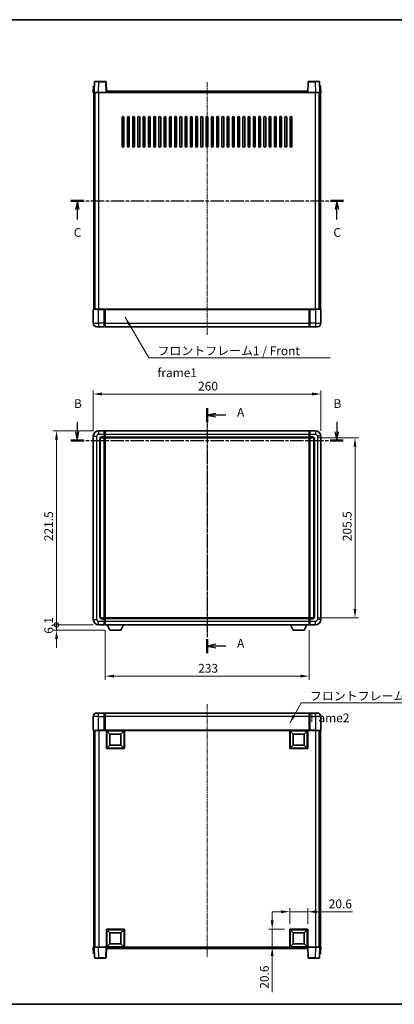
# Model space of a CAD drawing. Units: millimetres. Extents: x 0 to 8868, y 0 to 1124.
# Drawn here: x 1570 to 1998, y 0 to 1124 of the extents above; entities that cross this region are included whole.
import ezdxf

# ---------------------------------------------------------------- set-up
doc = ezdxf.new("R2010")
doc.units = ezdxf.units.MM
doc.linetypes.add('CHAIN', pattern=[0.3543, 0.2362, -0.0295, 0.0591, -0.0295])
for name, color, linetype, lineweight in [('Border (ISO)', 7, 'Continuous', 35), ('Dimension (ISO)', 7, 'Continuous', 18), ('Dimension (ISO) @ 1', 7, 'Continuous', 18), ('Section Line (ISO)', 7, 'CHAIN', 25), ('Symbol (ISO)', 7, 'Continuous', 18), ('Symbol (ISO) @ 1', 7, 'Continuous', 18), ('Visible (ISO)', 7, 'Continuous', 35), ('Visible Narrow (ISO)', 7, 'Continuous', 25)]:
    doc.layers.add(name, color=color, linetype=linetype, lineweight=lineweight)
doc.layers.add('Centerline (ISO)', color=7, linetype='Continuous', lineweight=18, true_color=0x80ffff)
doc.styles.add('Note Text (TK)', font='MS PGothic.ttf')
doc.dimstyles.new('Default - Method 1b (TK)', dxfattribs={"dimscale": 3, "dimtxt": 2.5, "dimasz": 2.5, "dimexe": 1, "dimexo": 1.5, "dimgap": 1, "dimtad": 1, "dimtoh": 1, "dimrnd": 1e-08, "dimdsep": 46, "dimtxsty": 'Note Text (TK)', "dimcen": 0.09, "dimdle": 5, "dimclrd": 100, "dimclre": 100, "dimclrt": 7, "dimadec": 1, "dimazin": 1, "dimtfac": 1, "dimtmove": 0, "dimatfit": 3, "dimfxl": 0, "dimtolj": 1, "dimlwd": -1, "dimlwe": -1, "dimarcsym": 0})
doc.dimstyles.new('Default - Method 1b (TK)$7', dxfattribs={"dimscale": 3, "dimtxt": 2.5, "dimasz": 2.5, "dimexe": 1, "dimexo": 1.5, "dimgap": 1, "dimtad": 1, "dimtoh": 1, "dimrnd": 1e-08, "dimdsep": 46, "dimtxsty": 'Note Text (TK)', "dimcen": 0.09, "dimdle": 5, "dimclrd": 256, "dimclre": 100, "dimclrt": 7, "dimadec": 1, "dimazin": 1, "dimtfac": 1, "dimtmove": 0, "dimatfit": 3, "dimfxl": 0, "dimtolj": 1, "dimlwd": -1, "dimlwe": -1, "dimarcsym": 0})

# ---------------------------------------------------------------- blocks, each defined once
blk = doc.blocks.new('図面枠 tk図枠')
at = {"layer": 'Border (ISO)'}
for p, q in [((14.5, 289), (405.5, 289)), ((14.5, 8), (405.5, 8))]:
    blk.add_line(p, q, dxfattribs=at)
blk = doc.blocks.new('2dTransSection0')
at = {"layer": 'Section Line (ISO)', "linetype": 'CHAIN', "ltscale": 16.907274}
blk.add_line((164.83, 178.13), (164.83, 108.25), dxfattribs=at)
at = {"layer": 'Section Line (ISO)', "linetype": 'Continuous', "lineweight": 50}
for p, q in [((164.83, 178.13), (164.83, 174.14)), ((164.83, 112.24), (164.83, 108.25))]:
    blk.add_line(p, q, dxfattribs=at)
at = {"layer": 'Section Line (ISO)', "linetype": 'Continuous'}
for p, q in [((167.33, 176.64), (164.83, 176.14)), ((167.33, 176.14), (164.83, 176.14)), ((164.83, 176.14), (167.33, 175.64)), ((170.21, 176.14), (167.33, 176.14)), ((167.33, 110.75), (164.83, 110.25)), ((167.33, 110.25), (164.83, 110.25)), ((164.83, 110.25), (167.33, 109.75)), ((170.21, 110.25), (167.33, 110.25))]:
    blk.add_line(p, q, dxfattribs=at)
at = {"layer": 'Section Line (ISO)', "char_height": 2.5, "attachment_point": 7, "style": 'Note Text (TK)'}
for insert in [(173.38, 174.9), (173.38, 109)]:
    blk.add_mtext('A', dxfattribs=dict(at, insert=insert))
blk = doc.blocks.new('2dTransSection1')
at = {"layer": 'Section Line (ISO)', "linetype": 'Continuous'}
for p, q in [((127.73, 174.25), (127.73, 171.42)), ((201.87, 174.25), (201.87, 171.42)), ((127.23, 171.42), (127.73, 168.92)), ((127.73, 171.42), (127.73, 168.92)), ((127.73, 168.92), (128.23, 171.42)), ((201.37, 171.42), (201.87, 168.92)), ((201.87, 171.42), (201.87, 168.92)), ((201.87, 168.92), (202.37, 171.42))]:
    blk.add_line(p, q, dxfattribs=at)
at = {"layer": 'Section Line (ISO)', "linetype": 'CHAIN', "ltscale": 16.096378}
blk.add_line((125.88, 168.92), (203.72, 168.92), dxfattribs=at)
at = {"layer": 'Section Line (ISO)', "linetype": 'Continuous', "lineweight": 50}
for p, q in [((125.88, 168.92), (129.58, 168.92)), ((200.01, 168.92), (203.72, 168.92))]:
    blk.add_line(p, q, dxfattribs=at)
at = {"layer": 'Section Line (ISO)', "char_height": 2.5, "attachment_point": 7, "style": 'Note Text (TK)'}
for insert in [(126.81, 177.42), (200.95, 177.42)]:
    blk.add_mtext('B', dxfattribs=dict(at, insert=insert))
blk = doc.blocks.new('2dTransSection2')
at = {"layer": 'Section Line (ISO)', "linetype": 'CHAIN', "ltscale": 16.101414}
blk.add_line((125.92, 237.31), (203.79, 237.31), dxfattribs=at)
at = {"layer": 'Section Line (ISO)', "linetype": 'Continuous', "lineweight": 50}
for p, q in [((125.92, 237.31), (129.63, 237.31)), ((200.09, 237.31), (203.79, 237.31))]:
    blk.add_line(p, q, dxfattribs=at)
at = {"layer": 'Section Line (ISO)', "linetype": 'Continuous'}
for p, q in [((127.78, 237.31), (127.28, 234.81)), ((127.78, 234.81), (127.78, 237.31)), ((128.28, 234.81), (127.78, 237.31)), ((201.94, 237.31), (201.44, 234.81)), ((201.94, 234.81), (201.94, 237.31)), ((202.44, 234.81), (201.94, 237.31)), ((127.78, 231.98), (127.78, 234.81)), ((201.94, 231.98), (201.94, 234.81))]:
    blk.add_line(p, q, dxfattribs=at)
at = {"layer": 'Section Line (ISO)', "char_height": 2.5, "attachment_point": 7, "style": 'Note Text (TK)'}
for insert in [(126.76, 226.25), (200.92, 226.25)]:
    blk.add_mtext('C', dxfattribs=dict(at, insert=insert))
blk = doc.blocks.new('*D96')
at = {"layer": 'Defpoints', "color": 0, "transparency": 16777216}
for p in [(1914.5, 696.7), (1654.5, 648.7), (1914.5, 648.7)]:
    blk.add_point(p, dxfattribs=at)
at = {"layer": 'Dimension (ISO)', "color": 100, "transparency": 16777216}
for p, q in [((1654.5, 654.7), (1654.5, 700.7)), ((1914.5, 654.7), (1914.5, 700.7)), ((1664.5, 696.7), (1904.5, 696.7))]:
    blk.add_line(p, q, dxfattribs=at)
for points in [[(1664.5, 698.4), (1664.5, 695), (1654.5, 696.7)], [(1904.5, 698.4), (1904.5, 695), (1914.5, 696.7)]]:
    blk.add_solid(points, dxfattribs=at)
at = {"layer": 'Dimension (ISO)', "color": 7, "transparency": 16777216, "insert": (1774.2, 705.7), "char_height": 10, "attachment_point": 4, "style": 'Note Text (TK)'}
blk.add_mtext('\\A1;260', dxfattribs=at)
blk = doc.blocks.new('*D97')
at = {"layer": 'Defpoints', "color": 0, "transparency": 16777216}
for p in [(1905.5, 646.7), (1905.5, 441.2), (1953.5, 441.2)]:
    blk.add_point(p, dxfattribs=at)
at = {"layer": 'Dimension (ISO)', "color": 100, "transparency": 16777216}
for p, q in [((1911.5, 646.7), (1957.5, 646.7)), ((1953.5, 636.7), (1953.5, 451.2)), ((1911.5, 441.2), (1957.5, 441.2))]:
    blk.add_line(p, q, dxfattribs=at)
for points in [[(1951.8, 636.7), (1955.1, 636.7), (1953.5, 646.7)], [(1951.8, 451.2), (1955.1, 451.2), (1953.5, 441.2)]]:
    blk.add_solid(points, dxfattribs=at)
at = {"layer": 'Dimension (ISO)', "color": 7, "transparency": 16777216, "insert": (1944.5, 528.7), "char_height": 10, "attachment_point": 4, "rotation": 90, "style": 'Note Text (TK)'}
blk.add_mtext('\\A1;205.5', dxfattribs=at)
blk = doc.blocks.new('*D98')
at = {"layer": 'Defpoints', "color": 0, "transparency": 16777216}
for p in [(1668, 433.2), (1901, 433.2), (1668, 374.6)]:
    blk.add_point(p, dxfattribs=at)
at = {"layer": 'Dimension (ISO)', "color": 100, "transparency": 16777216}
for p, q in [((1668, 427.2), (1668, 370.6)), ((1901, 427.2), (1901, 370.6)), ((1891, 374.6), (1678, 374.6))]:
    blk.add_line(p, q, dxfattribs=at)
for points in [[(1678, 376.3), (1678, 373), (1668, 374.6)], [(1891, 376.3), (1891, 373), (1901, 374.6)]]:
    blk.add_solid(points, dxfattribs=at)
at = {"layer": 'Dimension (ISO)', "color": 7, "transparency": 16777216, "insert": (1774.3, 383.6), "char_height": 10, "attachment_point": 4, "style": 'Note Text (TK)'}
blk.add_mtext('\\A1;233', dxfattribs=at)
blk = doc.blocks.new('*D99')
at = {"layer": 'Defpoints', "color": 0, "transparency": 16777216}
for p in [(1899.5, 105.7), (1878.9, 85.7), (1899.5, 85.7)]:
    blk.add_point(p, dxfattribs=at)
at = {"layer": 'Dimension (ISO)', "color": 100, "transparency": 16777216}
for p, q in [((1868.9, 105.7), (1858.9, 105.7)), ((1878.9, 91.7), (1878.9, 109.7)), ((1878.9, 105.7), (1899.5, 105.7)), ((1899.5, 91.7), (1899.5, 109.7)), ((1909.5, 105.7), (1950.7, 105.7))]:
    blk.add_line(p, q, dxfattribs=at)
for points in [[(1868.9, 107.3), (1868.9, 104), (1878.9, 105.7)], [(1909.5, 107.3), (1909.5, 104), (1899.5, 105.7)]]:
    blk.add_solid(points, dxfattribs=at)
at = {"layer": 'Dimension (ISO)', "color": 7, "transparency": 16777216, "insert": (1923.5, 114.7), "char_height": 10, "attachment_point": 4, "style": 'Note Text (TK)'}
blk.add_mtext('\\A1;20.6', dxfattribs=at)
blk = doc.blocks.new('*D100')
at = {"layer": 'Defpoints', "color": 0, "transparency": 16777216}
for p in [(1858.9, 85.7), (1878.9, 85.7), (1878.9, 65.1)]:
    blk.add_point(p, dxfattribs=at)
at = {"layer": 'Dimension (ISO)', "color": 100, "transparency": 16777216}
for p, q in [((1858.9, 95.7), (1858.9, 105.7)), ((1872.9, 85.7), (1854.9, 85.7)), ((1858.9, 85.7), (1858.9, 65.1)), ((1872.9, 65.1), (1854.9, 65.1)), ((1858.9, 55.1), (1858.9, 13.8))]:
    blk.add_line(p, q, dxfattribs=at)
for points in [[(1857.2, 95.7), (1860.5, 95.7), (1858.9, 85.7)], [(1857.2, 55.1), (1860.5, 55.1), (1858.9, 65.1)]]:
    blk.add_solid(points, dxfattribs=at)
at = {"layer": 'Dimension (ISO)', "color": 7, "transparency": 16777216, "insert": (1849.9, 17.8), "char_height": 10, "attachment_point": 4, "rotation": 90, "style": 'Note Text (TK)'}
blk.add_mtext('\\A1;20.6', dxfattribs=at)
blk = doc.blocks.new('_DotSmall')
at = {"color": 0, "linetype": 'ByBlock', "const_width": 0.5}
blk.add_lwpolyline([(-0.0625, 0, 1), (0.0625, 0, 1)], format="xyb", close=True, dxfattribs=at)
blk = doc.blocks.new('*D80')
at = {"layer": 'Defpoints', "color": 0, "transparency": 16777216}
for p in [(1612.5, 654.7), (1660.5, 654.7), (1660.5, 433.2)]:
    blk.add_point(p, dxfattribs=at)
at = {"layer": 'Dimension (ISO)', "color": 100, "transparency": 16777216}
for p, q in [((1654.5, 654.7), (1608.5, 654.7)), ((1612.5, 433.2), (1612.5, 644.7)), ((1654.5, 433.2), (1608.5, 433.2))]:
    blk.add_line(p, q, dxfattribs=at)
blk.add_solid([(1610.8, 644.7), (1614.1, 644.7), (1612.5, 654.7)], dxfattribs=at)
at = {"layer": 'Dimension (ISO)', "color": 100, "transparency": 16777216, "xscale": 10, "yscale": 10, "zscale": 10, "rotation": 270}
blk.add_blockref('_DotSmall', (1612.5, 433.2), dxfattribs=at)
at = {"layer": 'Dimension (ISO)', "color": 7, "transparency": 16777216, "insert": (1603.5, 528.7), "char_height": 10, "attachment_point": 4, "rotation": 90, "style": 'Note Text (TK)'}
blk.add_mtext('\\A1;221.5', dxfattribs=at)
blk = doc.blocks.new('*D81')
at = {"layer": 'Defpoints', "color": 0, "transparency": 16777216}
for p in [(1612.5, 433.2), (1660.5, 433.2), (1673.5, 427.1)]:
    blk.add_point(p, dxfattribs=at)
at = {"layer": 'Dimension (ISO)', "color": 100, "transparency": 16777216}
for p, q in [((1612.5, 433.2), (1612.5, 443.2)), ((1654.5, 433.2), (1608.5, 433.2)), ((1612.5, 427.1), (1612.5, 433.2)), ((1667.5, 427.1), (1608.5, 427.1)), ((1612.5, 417.1), (1612.5, 407.1))]:
    blk.add_line(p, q, dxfattribs=at)
blk.add_solid([(1610.8, 417.1), (1614.1, 417.1), (1612.5, 427.1)], dxfattribs=at)
at = {"layer": 'Dimension (ISO)', "color": 100, "transparency": 16777216, "xscale": 10, "yscale": 10, "zscale": 10, "rotation": 270}
blk.add_blockref('_DotSmall', (1612.5, 433.2), dxfattribs=at)
at = {"layer": 'Dimension (ISO)', "color": 7, "transparency": 16777216, "insert": (1603.5, 423.1), "char_height": 10, "attachment_point": 4, "rotation": 90, "style": 'Note Text (TK)'}
blk.add_mtext('\\A1;6.1', dxfattribs=at)

msp = doc.modelspace()

# ---------------------------------------------------------------- linework, layer by layer
at = {"layer": 'Centerline (ISO)', "linetype": 'CHAIN', "ltscale": 23.990969}
for p, q in [((1784.4583, 1052.5005), (1784.4583, 763.5005)), ((1784.4583, 664.686), (1784.4583, 423.186)), ((1784.4583, 342.5506), (1784.4583, 53.5506))]:
    msp.add_line(p, q, dxfattribs=at)
at = {"layer": 'Visible (ISO)'}
for p, q in [((1654.7202, 1048.5005), (1654.4583, 1041.0005)), ((1654.7202, 1048.5005), (1655.7196, 1048.5005)), ((1655.878, 1053.018), (1655.4583, 1041.0005)), ((1655.7202, 1048.5005), (1655.7196, 1048.5005)), ((1656.3777, 1053.5005), (1660.875, 1053.5005)), ((1668.539, 1053.5005), (1660.875, 1053.5005)), ((1669.4583, 1041.0005), (1669.0387, 1053.018)), ((1899.878, 1053.018), (1899.4583, 1041.0005)), ((1908.0417, 1053.5005), (1900.3777, 1053.5005)), ((1908.0417, 1053.5005), (1912.539, 1053.5005)), ((1913.4583, 1041.0005), (1913.0387, 1053.018)), ((1913.197, 1048.5005), (1913.1964, 1048.5005)), ((1913.197, 1048.5005), (1914.1964, 1048.5005)), ((1914.4583, 1041.0005), (1914.1964, 1048.5005)), ((1655.4577, 1041.0005), (1654.4583, 1041.0005)), ((1654.9583, 793.5005), (1654.9583, 1041.0005)), ((1655.4583, 1041.0005), (1655.4577, 1041.0005)), ((1660.4553, 1041.0005), (1655.4583, 1041.0005)), ((1655.9583, 793.5005), (1655.9583, 1041.0005)), ((1656.2083, 793.5005), (1656.2083, 1041.0005)), ((1668.9586, 1041.0005), (1660.4553, 1041.0005)), ((1669.4583, 1041.0005), (1668.9586, 1041.0005)), ((1669.4583, 1041.0005), (1669.7083, 1041.0005)), ((1669.7083, 1041.0005), (1669.7083, 1042.5005)), ((1669.7083, 1042.5005), (1899.2083, 1042.5005)), ((1899.2083, 1042.5005), (1899.2083, 1041.0005)), ((1899.2083, 1041.0005), (1899.4583, 1041.0005)), ((1899.958, 1041.0005), (1899.4583, 1041.0005)), ((1908.4614, 1041.0005), (1899.958, 1041.0005)), ((1913.4583, 1041.0005), (1908.4614, 1041.0005)), ((1912.7083, 793.5005), (1912.7083, 1041.0005)), ((1912.9583, 793.5005), (1912.9583, 1041.0005)), ((1913.459, 1041.0005), (1913.4583, 1041.0005)), ((1914.4583, 1041.0005), (1913.459, 1041.0005)), ((1913.9583, 793.5005), (1913.9583, 1041.0005)), ((1687.4583, 979.5005), (1687.4583, 1012.5005)), ((1689.4583, 1012.5005), (1689.4583, 979.5005)), ((1693.4583, 979.5005), (1693.4583, 1012.5005)), ((1695.4583, 1012.5005), (1695.4583, 979.5005)), ((1699.4583, 979.5005), (1699.4583, 1012.5005)), ((1701.4583, 1012.5005), (1701.4583, 979.5005)), ((1705.4583, 979.5005), (1705.4583, 1012.5005)), ((1707.4583, 1012.5005), (1707.4583, 979.5005)), ((1711.4583, 979.5005), (1711.4583, 1012.5005)), ((1713.4583, 1012.5005), (1713.4583, 979.5005)), ((1717.4583, 979.5005), (1717.4583, 1012.5005)), ((1719.4583, 1012.5005), (1719.4583, 979.5005)), ((1723.4583, 979.5005), (1723.4583, 1012.5005)), ((1725.4583, 1012.5005), (1725.4583, 979.5005)), ((1729.4583, 979.5005), (1729.4583, 1012.5005)), ((1731.4583, 1012.5005), (1731.4583, 979.5005)), ((1735.4583, 979.5005), (1735.4583, 1012.5005)), ((1737.4583, 1012.5005), (1737.4583, 979.5005)), ((1741.4583, 979.5005), (1741.4583, 1012.5005)), ((1743.4583, 1012.5005), (1743.4583, 979.5005)), ((1747.4583, 979.5005), (1747.4583, 1012.5005)), ((1749.4583, 1012.5005), (1749.4583, 979.5005)), ((1753.4583, 979.5005), (1753.4583, 1012.5005)), ((1755.4583, 1012.5005), (1755.4583, 979.5005)), ((1759.4583, 979.5005), (1759.4583, 1012.5005)), ((1761.4583, 1012.5005), (1761.4583, 979.5005)), ((1765.4583, 979.5005), (1765.4583, 1012.5005)), ((1767.4583, 1012.5005), (1767.4583, 979.5005)), ((1771.4583, 979.5005), (1771.4583, 1012.5005)), ((1773.4583, 1012.5005), (1773.4583, 979.5005)), ((1777.4583, 979.5005), (1777.4583, 1012.5005)), ((1779.4583, 1012.5005), (1779.4583, 979.5005)), ((1783.4583, 979.5005), (1783.4583, 1012.5005)), ((1785.4583, 1012.5005), (1785.4583, 979.5005)), ((1789.4583, 979.5005), (1789.4583, 1012.5005)), ((1791.4583, 1012.5005), (1791.4583, 979.5005)), ((1795.4583, 979.5005), (1795.4583, 1012.5005)), ((1797.4583, 1012.5005), (1797.4583, 979.5005)), ((1801.4583, 979.5005), (1801.4583, 1012.5005)), ((1803.4583, 1012.5005), (1803.4583, 979.5005)), ((1807.4583, 979.5005), (1807.4583, 1012.5005)), ((1809.4583, 1012.5005), (1809.4583, 979.5005)), ((1813.4583, 979.5005), (1813.4583, 1012.5005)), ((1815.4583, 1012.5005), (1815.4583, 979.5005)), ((1819.4583, 979.5005), (1819.4583, 1012.5005)), ((1821.4583, 1012.5005), (1821.4583, 979.5005)), ((1825.4583, 979.5005), (1825.4583, 1012.5005)), ((1827.4583, 1012.5005), (1827.4583, 979.5005)), ((1831.4583, 979.5005), (1831.4583, 1012.5005)), ((1833.4583, 1012.5005), (1833.4583, 979.5005)), ((1837.4583, 979.5005), (1837.4583, 1012.5005)), ((1839.4583, 1012.5005), (1839.4583, 979.5005)), ((1843.4583, 979.5005), (1843.4583, 1012.5005)), ((1845.4583, 1012.5005), (1845.4583, 979.5005)), ((1849.4583, 979.5005), (1849.4583, 1012.5005)), ((1851.4583, 1012.5005), (1851.4583, 979.5005)), ((1855.4583, 979.5005), (1855.4583, 1012.5005)), ((1857.4583, 1012.5005), (1857.4583, 979.5005)), ((1861.4583, 979.5005), (1861.4583, 1012.5005)), ((1863.4583, 1012.5005), (1863.4583, 979.5005)), ((1867.4583, 979.5005), (1867.4583, 1012.5005)), ((1869.4583, 1012.5005), (1869.4583, 979.5005)), ((1873.4583, 979.5005), (1873.4583, 1012.5005)), ((1875.4583, 1012.5005), (1875.4583, 979.5005)), ((1879.4583, 979.5005), (1879.4583, 1012.5005)), ((1881.4583, 1012.5005), (1881.4583, 979.5005)), ((1654.4583, 793.2505), (1654.4583, 777.5005)), ((1654.7083, 793.5005), (1660.4583, 793.5005)), ((1666.9583, 793.5005), (1660.4583, 793.5005)), ((1666.9583, 793.5005), (1666.9583, 793.2505)), ((1666.9583, 793.5005), (1667.7083, 793.5005)), ((1666.9583, 777.5005), (1666.9583, 793.2505)), ((1667.7083, 793.5005), (1667.9583, 793.5005)), ((1667.9583, 793.5005), (1900.9583, 793.5005)), ((1667.9583, 793.2005), (1667.9583, 793.5005)), ((1667.9583, 793.2005), (1667.9583, 777.5005)), ((1900.9583, 793.5005), (1900.9583, 793.2005)), ((1900.9583, 793.5005), (1901.2083, 793.5005)), ((1900.9583, 777.5005), (1900.9583, 793.2005)), ((1901.2083, 793.5005), (1901.9583, 793.5005)), ((1908.4583, 793.5005), (1901.9583, 793.5005)), ((1901.9583, 793.2505), (1901.9583, 793.5005)), ((1901.9583, 793.2505), (1901.9583, 777.5005)), ((1908.4583, 793.5005), (1914.2083, 793.5005)), ((1914.4583, 777.5005), (1914.4583, 793.2505)), ((1666.9583, 777.5005), (1666.9583, 773.5005)), ((1667.9583, 773.5005), (1667.9583, 777.5005)), ((1900.9583, 777.5005), (1900.9583, 773.5005)), ((1901.9583, 773.5005), (1901.9583, 777.5005)), ((1660.4583, 773.5005), (1658.4583, 773.5005)), ((1660.4583, 773.5005), (1666.9583, 773.5005)), ((1667.7083, 773.8005), (1666.9583, 773.8005)), ((1667.9583, 773.5005), (1900.9583, 773.5005)), ((1901.2083, 773.8005), (1901.9583, 773.8005)), ((1901.9583, 773.5005), (1908.4583, 773.5005)), ((1910.4583, 773.5005), (1908.4583, 773.5005)), ((1666.9583, 654.686), (1660.4583, 654.686)), ((1666.9583, 654.686), (1666.9583, 650.686)), ((1667.7083, 654.386), (1666.9583, 654.386)), ((1667.9583, 654.686), (1900.9583, 654.686)), ((1667.9583, 650.686), (1667.9583, 654.686)), ((1900.9583, 654.686), (1900.9583, 650.686)), ((1901.2083, 654.386), (1901.9583, 654.386)), ((1908.4583, 654.686), (1901.9583, 654.686)), ((1901.9583, 650.686), (1901.9583, 654.686)), ((1654.4583, 648.686), (1654.4583, 439.186)), ((1662.4583, 442.186), (1662.4583, 645.686)), ((1663.4583, 646.686), (1666.9583, 646.686)), ((1666.9583, 647.686), (1666.9583, 650.686)), ((1666.9583, 647.686), (1666.9583, 646.686)), ((1667.7083, 646.986), (1666.9583, 646.986)), ((1666.9583, 441.186), (1666.9583, 646.686)), ((1667.9583, 650.686), (1667.9583, 647.686)), ((1667.9583, 646.686), (1667.9583, 647.686)), ((1667.9583, 646.686), (1900.9583, 646.686)), ((1667.9583, 441.186), (1667.9583, 646.686)), ((1900.9583, 647.686), (1900.9583, 650.686)), ((1900.9583, 647.686), (1900.9583, 646.686)), ((1900.9583, 646.686), (1900.9583, 441.186)), ((1901.2083, 646.986), (1901.9583, 646.986)), ((1901.9583, 650.686), (1901.9583, 647.686)), ((1901.9583, 646.686), (1901.9583, 647.686)), ((1901.9583, 646.686), (1901.9583, 441.186)), ((1901.9583, 646.686), (1905.4583, 646.686)), ((1906.4583, 645.686), (1906.4583, 442.186)), ((1914.4583, 439.186), (1914.4583, 648.686)), ((1666.9583, 441.186), (1663.4583, 441.186)), ((1666.9583, 441.186), (1666.9583, 440.186)), ((1667.7083, 440.886), (1666.9583, 440.886)), ((1666.9583, 437.186), (1666.9583, 440.186)), ((1900.9583, 441.186), (1667.9583, 441.186)), ((1667.9583, 440.186), (1667.9583, 441.186)), ((1667.9583, 440.186), (1667.9583, 437.186)), ((1900.9583, 441.186), (1900.9583, 440.186)), ((1900.9583, 437.186), (1900.9583, 440.186)), ((1901.2083, 440.886), (1901.9583, 440.886)), ((1901.9583, 440.186), (1901.9583, 441.186)), ((1905.4583, 441.186), (1901.9583, 441.186)), ((1901.9583, 440.186), (1901.9583, 437.186)), ((1660.4583, 433.186), (1666.9583, 433.186)), ((1666.9583, 437.186), (1666.9583, 433.186)), ((1667.7083, 433.486), (1666.9583, 433.486)), ((1667.9583, 433.186), (1667.9583, 437.186)), ((1900.9583, 433.186), (1667.9583, 433.186)), ((1673.5083, 427.086), (1670.3699, 433.186)), ((1686.0083, 427.086), (1689.1467, 433.186)), ((1882.9083, 427.086), (1879.7699, 433.186)), ((1895.4083, 427.086), (1898.5467, 433.186)), ((1900.9583, 437.186), (1900.9583, 433.186)), ((1901.2083, 433.486), (1901.9583, 433.486)), ((1901.9583, 433.186), (1901.9583, 437.186)), ((1901.9583, 433.186), (1908.4583, 433.186)), ((1673.5083, 427.086), (1686.0083, 427.086)), ((1882.9083, 427.086), (1895.4083, 427.086)), ((1654.4583, 328.5506), (1654.4583, 312.8006)), ((1658.4583, 332.5506), (1660.4583, 332.5506)), ((1666.9583, 332.5506), (1660.4583, 332.5506)), ((1666.9583, 332.5506), (1666.9583, 328.5506)), ((1667.7083, 332.2506), (1666.9583, 332.2506)), ((1666.9583, 312.8006), (1666.9583, 328.5506)), ((1900.9583, 332.5506), (1667.9583, 332.5506)), ((1667.9583, 328.5506), (1667.9583, 332.5506)), ((1667.9583, 328.5506), (1667.9583, 312.8506)), ((1900.9583, 332.5506), (1900.9583, 328.5506)), ((1900.9583, 312.8506), (1900.9583, 328.5506)), ((1901.2083, 332.2506), (1901.9583, 332.2506)), ((1901.9583, 328.5506), (1901.9583, 332.5506)), ((1908.4583, 332.5506), (1901.9583, 332.5506)), ((1901.9583, 328.5506), (1901.9583, 312.8006)), ((1908.4583, 332.5506), (1910.4583, 332.5506)), ((1914.4583, 312.8006), (1914.4583, 328.5506)), ((1660.4583, 312.5506), (1654.7083, 312.5506)), ((1654.9583, 312.5506), (1654.9583, 65.0506)), ((1655.9583, 312.5506), (1655.9583, 65.0506)), ((1656.2083, 312.5506), (1656.2083, 65.0506)), ((1660.4583, 312.5506), (1666.9583, 312.5506)), ((1666.9583, 312.8006), (1666.9583, 312.5506)), ((1667.7083, 312.5506), (1666.9583, 312.5506)), ((1667.9583, 312.5506), (1667.7083, 312.5506)), ((1667.9583, 312.5506), (1667.9583, 312.8506)), ((1900.9583, 312.5506), (1667.9583, 312.5506)), ((1669.4583, 291.9506), (1669.4583, 312.5506)), ((1673.5083, 308.5006), (1669.9583, 312.0506)), ((1669.9583, 292.4506), (1669.9583, 312.0506)), ((1669.9583, 312.0506), (1689.5583, 312.0506)), ((1673.5083, 296.0006), (1673.5083, 308.5006)), ((1673.5083, 308.5006), (1686.0083, 308.5006)), ((1686.0083, 308.5006), (1689.5583, 312.0506)), ((1686.0083, 308.5006), (1686.0083, 296.0006)), ((1689.5583, 312.0506), (1689.5583, 292.4506)), ((1690.0583, 312.5506), (1690.0583, 291.9506)), ((1878.8583, 291.9506), (1878.8583, 312.5506)), ((1882.9083, 308.5006), (1879.3583, 312.0506)), ((1879.3583, 292.4506), (1879.3583, 312.0506)), ((1879.3583, 312.0506), (1898.9583, 312.0506)), ((1882.9083, 296.0006), (1882.9083, 308.5006)), ((1882.9083, 308.5006), (1895.4083, 308.5006)), ((1895.4083, 308.5006), (1898.9583, 312.0506)), ((1895.4083, 308.5006), (1895.4083, 296.0006)), ((1898.9583, 312.0506), (1898.9583, 292.4506)), ((1899.4583, 312.5506), (1899.4583, 291.9506)), ((1900.9583, 312.8506), (1900.9583, 312.5506)), ((1901.2083, 312.5506), (1900.9583, 312.5506)), ((1901.9583, 312.5506), (1901.2083, 312.5506)), ((1901.9583, 312.5506), (1901.9583, 312.8006)), ((1901.9583, 312.5506), (1908.4583, 312.5506)), ((1914.2083, 312.5506), (1908.4583, 312.5506)), ((1912.7083, 312.5506), (1912.7083, 65.0506)), ((1912.9583, 312.5506), (1912.9583, 65.0506)), ((1913.9583, 312.5506), (1913.9583, 65.0506)), ((1673.5083, 296.0006), (1669.9583, 292.4506)), ((1689.5583, 292.4506), (1669.9583, 292.4506)), ((1686.0083, 296.0006), (1673.5083, 296.0006)), ((1686.0083, 296.0006), (1689.5583, 292.4506)), ((1882.9083, 296.0006), (1879.3583, 292.4506)), ((1898.9583, 292.4506), (1879.3583, 292.4506)), ((1895.4083, 296.0006), (1882.9083, 296.0006)), ((1895.4083, 296.0006), (1898.9583, 292.4506)), ((1690.0583, 291.9506), (1669.4583, 291.9506)), ((1899.4583, 291.9506), (1878.8583, 291.9506)), ((1669.4583, 65.0506), (1669.4583, 85.6506)), ((1669.4583, 85.6506), (1690.0583, 85.6506)), ((1673.5083, 81.6006), (1669.9583, 85.1506)), ((1669.9583, 65.5506), (1669.9583, 85.1506)), ((1669.9583, 85.1506), (1689.5583, 85.1506)), ((1673.5083, 69.1006), (1673.5083, 81.6006)), ((1673.5083, 81.6006), (1686.0083, 81.6006)), ((1686.0083, 81.6006), (1689.5583, 85.1506)), ((1686.0083, 81.6006), (1686.0083, 69.1006)), ((1689.5583, 85.1506), (1689.5583, 65.5506)), ((1690.0583, 85.6506), (1690.0583, 65.0506)), ((1878.8583, 65.0506), (1878.8583, 85.6506)), ((1878.8583, 85.6506), (1899.4583, 85.6506)), ((1882.9083, 81.6006), (1879.3583, 85.1506)), ((1879.3583, 65.5506), (1879.3583, 85.1506)), ((1879.3583, 85.1506), (1898.9583, 85.1506)), ((1882.9083, 69.1006), (1882.9083, 81.6006)), ((1882.9083, 81.6006), (1895.4083, 81.6006)), ((1895.4083, 81.6006), (1898.9583, 85.1506)), ((1895.4083, 81.6006), (1895.4083, 69.1006)), ((1898.9583, 85.1506), (1898.9583, 65.5506)), ((1899.4583, 85.6506), (1899.4583, 65.0506)), ((1673.5083, 69.1006), (1669.9583, 65.5506)), ((1686.0083, 69.1006), (1673.5083, 69.1006)), ((1686.0083, 69.1006), (1689.5583, 65.5506)), ((1882.9083, 69.1006), (1879.3583, 65.5506)), ((1895.4083, 69.1006), (1882.9083, 69.1006)), ((1895.4083, 69.1006), (1898.9583, 65.5506)), ((1654.4583, 65.0506), (1655.4577, 65.0506)), ((1654.4583, 65.0506), (1654.7202, 57.5506)), ((1655.7196, 57.5506), (1654.7202, 57.5506)), ((1655.4577, 65.0506), (1655.4583, 65.0506)), ((1655.4583, 65.0506), (1660.4553, 65.0506)), ((1655.4583, 65.0506), (1655.878, 53.0332)), ((1655.7196, 57.5506), (1655.7202, 57.5506)), ((1660.4553, 65.0506), (1668.9586, 65.0506)), ((1668.9586, 65.0506), (1669.4583, 65.0506)), ((1669.0387, 53.0332), (1669.4583, 65.0506)), ((1690.0583, 65.0506), (1669.4583, 65.0506)), ((1669.7083, 63.5506), (1669.7083, 65.0506)), ((1899.2083, 63.5506), (1669.7083, 63.5506)), ((1689.5583, 65.5506), (1669.9583, 65.5506)), ((1899.4583, 65.0506), (1878.8583, 65.0506)), ((1898.9583, 65.5506), (1879.3583, 65.5506)), ((1899.2083, 65.0506), (1899.2083, 63.5506)), ((1899.4583, 65.0506), (1899.958, 65.0506)), ((1899.4583, 65.0506), (1899.878, 53.0332)), ((1899.958, 65.0506), (1908.4614, 65.0506)), ((1908.4614, 65.0506), (1913.4583, 65.0506)), ((1913.0387, 53.0332), (1913.4583, 65.0506)), ((1913.1964, 57.5506), (1913.197, 57.5506)), ((1914.1964, 57.5506), (1913.197, 57.5506)), ((1913.4583, 65.0506), (1913.459, 65.0506)), ((1913.459, 65.0506), (1914.4583, 65.0506)), ((1914.1964, 57.5506), (1914.4583, 65.0506)), ((1660.875, 52.5506), (1656.3777, 52.5506)), ((1660.875, 52.5506), (1668.539, 52.5506)), ((1900.3777, 52.5506), (1908.0417, 52.5506)), ((1912.539, 52.5506), (1908.0417, 52.5506))]:
    msp.add_line(p, q, dxfattribs=at)
for centre, radius, start, end in [((1656.3777, 1053.0005), 0.5, 90, 178), ((1668.539, 1053.0005), 0.5, 2, 90), ((1900.3777, 1053.0005), 0.5, 90, 178), ((1912.539, 1053.0005), 0.5, 2, 90), ((1688.4583, 1012.5005), 1, 0.0000009, 179.9999991), ((1694.4583, 1012.5005), 1, 0.0000009, 179.9999991), ((1700.4583, 1012.5005), 1, 0.0000009, 179.9999991), ((1706.4583, 1012.5005), 1, 0.0000009, 179.9999991), ((1712.4583, 1012.5005), 1, 0.0000009, 179.9999991), ((1718.4583, 1012.5005), 1, 0.0000009, 179.9999991), ((1724.4583, 1012.5005), 1, 0.0000009, 179.9999991), ((1730.4583, 1012.5005), 1, 0.0000009, 179.9999991), ((1736.4583, 1012.5005), 1, 0.0000009, 179.9999991), ((1742.4583, 1012.5005), 1, 0.0000009, 179.9999991), ((1748.4583, 1012.5005), 1, 0.0000009, 179.9999991), ((1754.4583, 1012.5005), 1, 0.0000009, 179.9999991), ((1760.4583, 1012.5005), 1, 0.0000009, 179.9999991), ((1766.4583, 1012.5005), 1, 0.0000009, 179.9999991), ((1772.4583, 1012.5005), 1, 0.0000009, 179.9999991), ((1778.4583, 1012.5005), 1, 0, 179.9999991), ((1784.4583, 1012.5005), 1, 0, 179.9999991), ((1790.4583, 1012.5005), 1, 0.0000009, 179.9999991), ((1796.4583, 1012.5005), 1, 0.0000009, 179.9999991), ((1802.4583, 1012.5005), 1, 0.0000009, 179.9999991), ((1808.4583, 1012.5005), 1, 0.0000009, 179.9999991), ((1814.4583, 1012.5005), 1, 0.0000009, 179.9999991), ((1820.4583, 1012.5005), 1, 0.0000009, 179.9999991), ((1826.4583, 1012.5005), 1, 0.0000009, 179.9999991), ((1832.4583, 1012.5005), 1, 0.0000009, 179.9999991), ((1838.4583, 1012.5005), 1, 0.0000009, 179.9999991), ((1844.4583, 1012.5005), 1, 0.0000009, 179.9999991), ((1850.4583, 1012.5005), 1, 0.0000009, 179.9999991), ((1856.4583, 1012.5005), 1, 0.0000009, 179.9999991), ((1862.4583, 1012.5005), 1, 0.0000009, 179.9999991), ((1868.4583, 1012.5005), 1, 0.0000009, 179.9999991), ((1874.4583, 1012.5005), 1, 0.0000009, 179.9999991), ((1880.4583, 1012.5005), 1, 0.0000009, 179.9999991), ((1688.4583, 979.5005), 1, 180.0000009, 359.9999991), ((1694.4583, 979.5005), 1, 180.0000009, 359.9999991), ((1700.4583, 979.5005), 1, 180.0000009, 359.9999991), ((1706.4583, 979.5005), 1, 180.0000009, 359.9999991), ((1712.4583, 979.5005), 1, 180.0000009, 359.9999991), ((1718.4583, 979.5005), 1, 180.0000009, 359.9999991), ((1724.4583, 979.5005), 1, 180.0000009, 359.9999991), ((1730.4583, 979.5005), 1, 180.0000009, 359.9999991), ((1736.4583, 979.5005), 1, 180.0000009, 359.9999991), ((1742.4583, 979.5005), 1, 180.0000009, 359.9999991), ((1748.4583, 979.5005), 1, 180.0000009, 359.9999991), ((1754.4583, 979.5005), 1, 180.0000009, 359.9999991), ((1760.4583, 979.5005), 1, 180.0000009, 359.9999991), ((1766.4583, 979.5005), 1, 180.0000009, 359.9999991), ((1772.4583, 979.5005), 1, 180.0000009, 359.9999991), ((1778.4583, 979.5005), 1, 180.0000009, 359.9999991), ((1784.4583, 979.5005), 1, 180.0000009, 359.9999991), ((1790.4583, 979.5005), 1, 180.0000009, 359.9999991), ((1796.4583, 979.5005), 1, 180.0000009, 359.9999991), ((1802.4583, 979.5005), 1, 180.0000009, 359.9999991), ((1808.4583, 979.5005), 1, 180.0000009, 359.9999991), ((1814.4583, 979.5005), 1, 180.0000009, 359.9999991), ((1820.4583, 979.5005), 1, 180.0000009, 359.9999991), ((1826.4583, 979.5005), 1, 180.0000009, 359.9999991), ((1832.4583, 979.5005), 1, 180.0000009, 359.9999991), ((1838.4583, 979.5005), 1, 180.0000009, 359.9999991), ((1844.4583, 979.5005), 1, 180.0000009, 359.9999991), ((1850.4583, 979.5005), 1, 180.0000009, 359.9999991), ((1856.4583, 979.5005), 1, 180.0000009, 359.9999991), ((1862.4583, 979.5005), 1, 180.0000009, 359.9999991), ((1868.4583, 979.5005), 1, 180.0000009, 359.9999991), ((1874.4583, 979.5005), 1, 180.0000009, 359.9999991), ((1880.4583, 979.5005), 1, 180.0000009, 359.9999991), ((1654.7083, 793.2505), 0.25, 90, 180), ((1914.2083, 793.2505), 0.25, 0, 90), ((1658.4583, 777.5005), 4, 180, 270), ((1910.4583, 777.5005), 4, 270, 0), ((1667.7083, 774.0505), 0.25, 270, 0), ((1901.2083, 774.0505), 0.25, 180, 270), ((1660.4583, 648.686), 6, 90, 180), ((1667.7083, 654.136), 0.25, 0, 90), ((1901.2083, 654.136), 0.25, 90, 180), ((1908.4583, 648.686), 6, 0, 90), ((1663.4583, 645.686), 1, 90, 180), ((1667.7083, 647.236), 0.25, 270, 0), ((1901.2083, 647.236), 0.25, 180, 270), ((1905.4583, 645.686), 1, 0, 90), ((1660.4583, 439.186), 6, 180, 270), ((1663.4583, 442.186), 1, 180, 270), ((1667.7083, 440.636), 0.25, 0, 90), ((1901.2083, 440.636), 0.25, 90, 180), ((1905.4583, 442.186), 1, 270, 0), ((1908.4583, 439.186), 6, 270, 0), ((1667.7083, 433.736), 0.25, 270, 0), ((1901.2083, 433.736), 0.25, 180, 270), ((1658.4583, 328.5506), 4, 90, 180), ((1667.7083, 332.0006), 0.25, 0, 90), ((1901.2083, 332.0006), 0.25, 90, 180), ((1910.4583, 328.5506), 4, 0, 90), ((1654.7083, 312.8006), 0.25, 180, 270), ((1914.2083, 312.8006), 0.25, 270, 0), ((1656.3777, 53.0506), 0.5, 182, 270), ((1668.539, 53.0506), 0.5, 270, 358), ((1900.3777, 53.0506), 0.5, 182, 270), ((1912.539, 53.0506), 0.5, 270, 358)]:
    msp.add_arc(centre, radius, start, end, dxfattribs=at)
at = {"layer": 'Visible Narrow (ISO)'}
for p, q in [((1655.4577, 1041.0005), (1655.7196, 1048.5005)), ((1660.4553, 1041.0005), (1660.875, 1053.018)), ((1660.875, 1053.018), (1660.875, 1053.5005)), ((1660.875, 1053.018), (1668.539, 1053.018)), ((1668.539, 1053.5005), (1668.539, 1053.018)), ((1668.539, 1053.018), (1668.9586, 1041.0005)), ((1899.958, 1041.0005), (1900.3777, 1053.018)), ((1900.3777, 1053.018), (1900.3777, 1053.5005)), ((1900.3777, 1053.018), (1908.0417, 1053.018)), ((1908.0417, 1053.018), (1908.0417, 1053.5005)), ((1908.0417, 1053.018), (1908.4614, 1041.0005)), ((1913.197, 1048.5005), (1913.459, 1041.0005)), ((1660.7083, 793.5005), (1660.7083, 1041.0005)), ((1669.7083, 1041.0005), (1899.2083, 1041.0005)), ((1908.2083, 793.5005), (1908.2083, 1041.0005)), ((1660.4583, 793.2505), (1654.4583, 793.2505)), ((1660.4583, 793.2505), (1660.4583, 793.5005)), ((1660.4583, 793.2505), (1666.9583, 793.2505)), ((1660.4583, 777.5005), (1660.4583, 793.2505)), ((1667.7083, 793.5005), (1667.7083, 777.5005)), ((1667.9583, 793.2005), (1900.9583, 793.2005)), ((1901.2083, 777.5005), (1901.2083, 793.5005)), ((1901.9583, 793.2505), (1908.4583, 793.2505)), ((1908.4583, 793.2505), (1908.4583, 793.5005)), ((1914.4583, 793.2505), (1908.4583, 793.2505)), ((1908.4583, 793.2505), (1908.4583, 777.5005)), ((1654.4583, 777.5005), (1660.4583, 777.5005)), ((1660.4583, 777.5005), (1660.4583, 773.5005)), ((1666.9583, 777.5005), (1660.4583, 777.5005)), ((1667.7083, 777.5005), (1666.9583, 777.5005)), ((1667.9583, 777.5005), (1667.7083, 777.5005)), ((1667.7083, 773.8005), (1667.7083, 777.5005)), ((1667.9583, 777.5005), (1900.9583, 777.5005)), ((1900.9583, 777.5005), (1901.2083, 777.5005)), ((1901.2083, 777.5005), (1901.2083, 773.8005)), ((1901.2083, 777.5005), (1901.9583, 777.5005)), ((1908.4583, 777.5005), (1901.9583, 777.5005)), ((1908.4583, 777.5005), (1914.4583, 777.5005)), ((1908.4583, 777.5005), (1908.4583, 773.5005)), ((1660.4583, 654.686), (1660.4583, 650.686)), ((1667.7083, 650.686), (1667.7083, 654.386)), ((1901.2083, 654.386), (1901.2083, 650.686)), ((1908.4583, 654.686), (1908.4583, 650.686)), ((1654.4583, 648.686), (1658.4583, 648.686)), ((1658.4583, 439.186), (1658.4583, 648.686)), ((1660.4583, 650.686), (1666.9583, 650.686)), ((1661.4583, 645.686), (1661.4583, 442.186)), ((1661.4583, 645.686), (1662.4583, 645.686)), ((1666.9583, 647.686), (1663.4583, 647.686)), ((1663.4583, 647.686), (1663.4583, 646.686)), ((1667.7083, 650.686), (1666.9583, 650.686)), ((1667.7083, 647.686), (1666.9583, 647.686)), ((1667.9583, 650.686), (1667.7083, 650.686)), ((1667.7083, 650.686), (1667.7083, 647.686)), ((1667.9583, 647.686), (1667.7083, 647.686)), ((1667.7083, 646.986), (1667.7083, 647.686)), ((1667.7083, 646.986), (1667.7083, 440.886)), ((1667.9583, 650.686), (1900.9583, 650.686)), ((1667.9583, 647.686), (1900.9583, 647.686)), ((1900.9583, 650.686), (1901.2083, 650.686)), ((1900.9583, 647.686), (1901.2083, 647.686)), ((1901.2083, 650.686), (1901.9583, 650.686)), ((1901.2083, 647.686), (1901.2083, 650.686)), ((1901.2083, 647.686), (1901.9583, 647.686)), ((1901.2083, 647.686), (1901.2083, 646.986)), ((1901.2083, 440.886), (1901.2083, 646.986)), ((1901.9583, 650.686), (1908.4583, 650.686)), ((1905.4583, 647.686), (1901.9583, 647.686)), ((1905.4583, 647.686), (1905.4583, 646.686)), ((1907.4583, 645.686), (1906.4583, 645.686)), ((1907.4583, 442.186), (1907.4583, 645.686)), ((1910.4583, 648.686), (1910.4583, 439.186)), ((1914.4583, 648.686), (1910.4583, 648.686)), ((1654.4583, 439.186), (1658.4583, 439.186)), ((1661.4583, 442.186), (1662.4583, 442.186)), ((1663.4583, 440.186), (1663.4583, 441.186)), ((1663.4583, 440.186), (1666.9583, 440.186)), ((1667.7083, 440.186), (1666.9583, 440.186)), ((1667.7083, 440.186), (1667.7083, 440.886)), ((1667.9583, 440.186), (1667.7083, 440.186)), ((1667.7083, 440.186), (1667.7083, 437.186)), ((1900.9583, 440.186), (1667.9583, 440.186)), ((1900.9583, 440.186), (1901.2083, 440.186)), ((1901.2083, 440.886), (1901.2083, 440.186)), ((1901.2083, 440.186), (1901.9583, 440.186)), ((1901.2083, 437.186), (1901.2083, 440.186)), ((1901.9583, 440.186), (1905.4583, 440.186)), ((1905.4583, 440.186), (1905.4583, 441.186)), ((1907.4583, 442.186), (1906.4583, 442.186)), ((1914.4583, 439.186), (1910.4583, 439.186)), ((1666.9583, 437.186), (1660.4583, 437.186)), ((1660.4583, 433.186), (1660.4583, 437.186)), ((1667.7083, 437.186), (1666.9583, 437.186)), ((1667.9583, 437.186), (1667.7083, 437.186)), ((1667.7083, 433.486), (1667.7083, 437.186)), ((1900.9583, 437.186), (1667.9583, 437.186)), ((1900.9583, 437.186), (1901.2083, 437.186)), ((1901.2083, 437.186), (1901.9583, 437.186)), ((1901.2083, 437.186), (1901.2083, 433.486)), ((1908.4583, 437.186), (1901.9583, 437.186)), ((1908.4583, 433.186), (1908.4583, 437.186)), ((1660.4583, 328.5506), (1654.4583, 328.5506)), ((1660.4583, 328.5506), (1660.4583, 332.5506)), ((1660.4583, 328.5506), (1666.9583, 328.5506)), ((1660.4583, 312.8006), (1660.4583, 328.5506)), ((1667.7083, 328.5506), (1666.9583, 328.5506)), ((1667.7083, 328.5506), (1667.7083, 332.2506)), ((1667.9583, 328.5506), (1667.7083, 328.5506)), ((1667.7083, 328.5506), (1667.7083, 312.5506)), ((1900.9583, 328.5506), (1667.9583, 328.5506)), ((1900.9583, 328.5506), (1901.2083, 328.5506)), ((1901.2083, 332.2506), (1901.2083, 328.5506)), ((1901.2083, 328.5506), (1901.9583, 328.5506)), ((1901.2083, 312.5506), (1901.2083, 328.5506)), ((1901.9583, 328.5506), (1908.4583, 328.5506)), ((1908.4583, 328.5506), (1908.4583, 332.5506)), ((1914.4583, 328.5506), (1908.4583, 328.5506)), ((1908.4583, 328.5506), (1908.4583, 312.8006)), ((1654.4583, 312.8006), (1660.4583, 312.8006)), ((1660.4583, 312.8006), (1660.4583, 312.5506)), ((1666.9583, 312.8006), (1660.4583, 312.8006)), ((1660.7083, 312.5506), (1660.7083, 65.0506)), ((1900.9583, 312.8506), (1667.9583, 312.8506)), ((1908.4583, 312.8006), (1901.9583, 312.8006)), ((1908.2083, 312.5506), (1908.2083, 65.0506)), ((1908.4583, 312.8006), (1908.4583, 312.5506)), ((1908.4583, 312.8006), (1914.4583, 312.8006)), ((1655.7196, 57.5506), (1655.4577, 65.0506)), ((1660.875, 53.0332), (1660.4553, 65.0506)), ((1668.9586, 65.0506), (1668.539, 53.0332)), ((1878.8583, 65.0506), (1690.0583, 65.0506)), ((1900.3777, 53.0332), (1899.958, 65.0506)), ((1908.4614, 65.0506), (1908.0417, 53.0332)), ((1913.459, 65.0506), (1913.197, 57.5506)), ((1660.875, 53.0332), (1660.875, 52.5506)), ((1668.539, 53.0332), (1660.875, 53.0332)), ((1668.539, 53.0332), (1668.539, 52.5506)), ((1900.3777, 52.5506), (1900.3777, 53.0332)), ((1908.0417, 53.0332), (1900.3777, 53.0332)), ((1908.0417, 53.0332), (1908.0417, 52.5506))]:
    msp.add_line(p, q, dxfattribs=at)
for centre, start, end in [((1660.4583, 648.686), 90, 180), ((1663.4583, 645.686), 90, 180), ((1905.4583, 645.686), 0, 90), ((1908.4583, 648.686), 0, 90), ((1660.4583, 439.186), 180, 270), ((1663.4583, 442.186), 180, 270), ((1905.4583, 442.186), 270, 0), ((1908.4583, 439.186), 270, 0)]:
    msp.add_arc(centre, 2, start, end, dxfattribs=at)
for centre, major_axis, ratio, start_param, end_param in [((1660.8804, 1053.0005), (5.0024, -0.0174), 0.003484384, 1.571904795, 3.141483155), ((1668.539, 1053.0005), (0.4997, 0.0174), 0.034878263, 0, 1.569578352), ((1900.3777, 1053.0005), (-0.4997, 0.0174), 0.034878263, 4.713606956, 6.283185307), ((1908.0362, 1053.0005), (5.0024, 0.0174), 0.003484384, 0.000109511, 1.569687863), ((1660.8804, 53.0506), (-5.0024, -0.0174), 0.003484384, 0.000109511, 1.569687863), ((1668.539, 53.0506), (0.4997, -0.0174), 0.034878263, 4.713606956, 6.283185307), ((1900.3777, 53.0506), (-0.4997, -0.0174), 0.034878263, 0, 1.569578352), ((1908.0362, 53.0506), (-5.0024, 0.0174), 0.003484384, 1.571904795, 3.141483155)]:
    msp.add_ellipse(centre, major_axis=major_axis, ratio=ratio, start_param=start_param, end_param=end_param, dxfattribs=at)

# ---------------------------------------------------------------- block references
at = {"xscale": 4, "yscale": 4, "zscale": 4}
msp.add_blockref('図面枠 tk図枠', (1125.1395, -31.9922), dxfattribs=at)
at = {"layer": 'Section Line (ISO)', "xscale": 4, "yscale": 4, "zscale": 4}
for name in ['2dTransSection2', '2dTransSection1', '2dTransSection0']:
    msp.add_blockref(name, (1125.1395, -31.9922), dxfattribs=at)

# ---------------------------------------------------------------- texts
at = {"layer": 'Symbol (ISO)', "color": 7, "char_height": 10, "width": 206.72514, "attachment_point": 1, "line_spacing_factor": 1.5, "style": 'Note Text (TK)'}
for s, insert in [('{\\fＭＳ Ｐゴシック|b0|i0;フロントフレーム1 / Front frame1}', (1727.7658, 751.0035)), ('{\\fＭＳ Ｐゴシック|b0|i0;フロントフレーム2 / Front frame2}', (1901.9546, 356.9672))]:
    msp.add_mtext(s, dxfattribs=dict(at, insert=insert))

# ---------------------------------------------------------------- dimensions: what is measured, and where the dimension line sits
at = {"layer": 'Dimension (ISO) @ 1', "color": 100, "true_color": 0x00ff3f}
for base, p1, p2, angle, override, picture, middle in [((1914.4583, 696.686), (1654.4583, 648.686), (1914.4583, 648.686), 180, {"dimscale": 1, "dimtxt": 10, "dimasz": 10, "dimexe": 4, "dimexo": 6, "dimgap": 4, "dimtoh": 0, "dimdec": 2, "dimcen": 0.36, "dimtol": 0, "dimlim": 0, "dimtp": 0, "dimtm": 0, "dimtdec": 2, "dimtix": 0, "dimtofl": 0, "dimtmove": 0, "dimatfit": 1}, '*D96', (1784.4583, 696.686)), ((1612.4583, 654.686), (1660.4583, 433.186), (1660.4583, 654.686), 90, {"dimscale": 1, "dimtxt": 10, "dimasz": 10, "dimexe": 4, "dimexo": 6, "dimgap": 4, "dimtoh": 0, "dimdec": 2, "dimblk1": 'DotSmall', "dimsah": 1, "dimcen": 0.36, "dimdle": 0, "dimtol": 0, "dimlim": 0, "dimtp": 0, "dimtm": 0, "dimtdec": 2, "dimtix": 0, "dimtofl": 0, "dimtmove": 0, "dimatfit": 1}, '*D80', (1612.4583, 543.976)), ((1953.4583, 441.186), (1905.4583, 646.686), (1905.4583, 441.186), 270, {"dimscale": 1, "dimtxt": 10, "dimasz": 10, "dimexe": 4, "dimexo": 6, "dimgap": 4, "dimtoh": 0, "dimdec": 2, "dimcen": 0.36, "dimtol": 0, "dimlim": 0, "dimtp": 0, "dimtm": 0, "dimtdec": 2, "dimtix": 0, "dimtofl": 0, "dimtmove": 0, "dimatfit": 1}, '*D97', (1953.4583, 543.936)), ((1612.4583, 433.186), (1673.5083, 427.086), (1660.4583, 433.186), 90, {"dimscale": 1, "dimtxt": 10, "dimasz": 10, "dimexe": 4, "dimexo": 6, "dimgap": 4, "dimtoh": 0, "dimdec": 2, "dimblk2": 'DotSmall', "dimsah": 1, "dimcen": 0.36, "dimdle": 0, "dimtol": 0, "dimlim": 0, "dimtp": 0, "dimtm": 0, "dimtdec": 2, "dimtix": 0, "dimtofl": 1, "dimtmove": 0, "dimatfit": 1}, '*D81', (1612.4583, 430.136)), ((1667.9583, 374.636), (1900.9583, 433.186), (1667.9583, 433.186), 180, {"dimscale": 1, "dimtxt": 10, "dimasz": 10, "dimexe": 4, "dimexo": 6, "dimgap": 4, "dimtoh": 0, "dimdec": 2, "dimcen": 0.36, "dimtol": 0, "dimlim": 0, "dimtp": 0, "dimtm": 0, "dimtdec": 2, "dimtix": 0, "dimtofl": 0, "dimtmove": 0, "dimatfit": 1}, '*D98', (1784.4583, 374.636)), ((1899.4583, 105.6506), (1878.8583, 85.6506), (1899.4583, 85.6506), 180, {"dimscale": 1, "dimtxt": 10, "dimasz": 10, "dimexe": 4, "dimexo": 6, "dimgap": 4, "dimtoh": 0, "dimdec": 2, "dimcen": 0.36, "dimtol": 0, "dimlim": 0, "dimtp": 0, "dimtm": 0, "dimtdec": 2, "dimtix": 0, "dimtofl": 1, "dimtmove": 0, "dimatfit": 1}, '*D99', (1935.0777, 105.6506)), ((1858.8583, 85.6506), (1878.8583, 65.0506), (1878.8583, 85.6506), 90, {"dimscale": 1, "dimtxt": 10, "dimasz": 10, "dimexe": 4, "dimexo": 6, "dimgap": 4, "dimtoh": 0, "dimdec": 2, "dimcen": 0.36, "dimtol": 0, "dimlim": 0, "dimtp": 0, "dimtm": 0, "dimtdec": 2, "dimtix": 0, "dimtofl": 1, "dimtmove": 0, "dimatfit": 1}, '*D100', (1858.8583, 29.4313))]:
    dim = msp.add_linear_dim(base=base, p1=p1, p2=p2, angle=angle, dimstyle='Default - Method 1b (TK)', override=override, dxfattribs=at)
    dim.commit()
    dim.dimension.update_dxf_attribs({"geometry": picture, "text_midpoint": middle, "dimtype": 128})

# ---------------------------------------------------------------- leaders
at = {"layer": 'Symbol (ISO) @ 1', "color": 100, "true_color": 0x00ff40, "annotation_type": 0, "has_hookline": 1, "hookline_direction": 0}
for points, text_width in [([(1690.7954, 784.3842), (1717.7658, 738.0174), (1727.7658, 738.0174)], 197.3864), ([(1878.8631, 320.9588), (1891.9546, 343.9811), (1901.9546, 343.9811)], 199.375)]:
    msp.add_leader(points, dimstyle='Default - Method 1b (TK)$7', override={"dimscale": 1, "dimtxt": 10, "dimasz": 10, "dimgap": 0, "dimtad": 1}, dxfattribs=dict(at, text_width=text_width))

doc.saveas('drawing.dxf')
